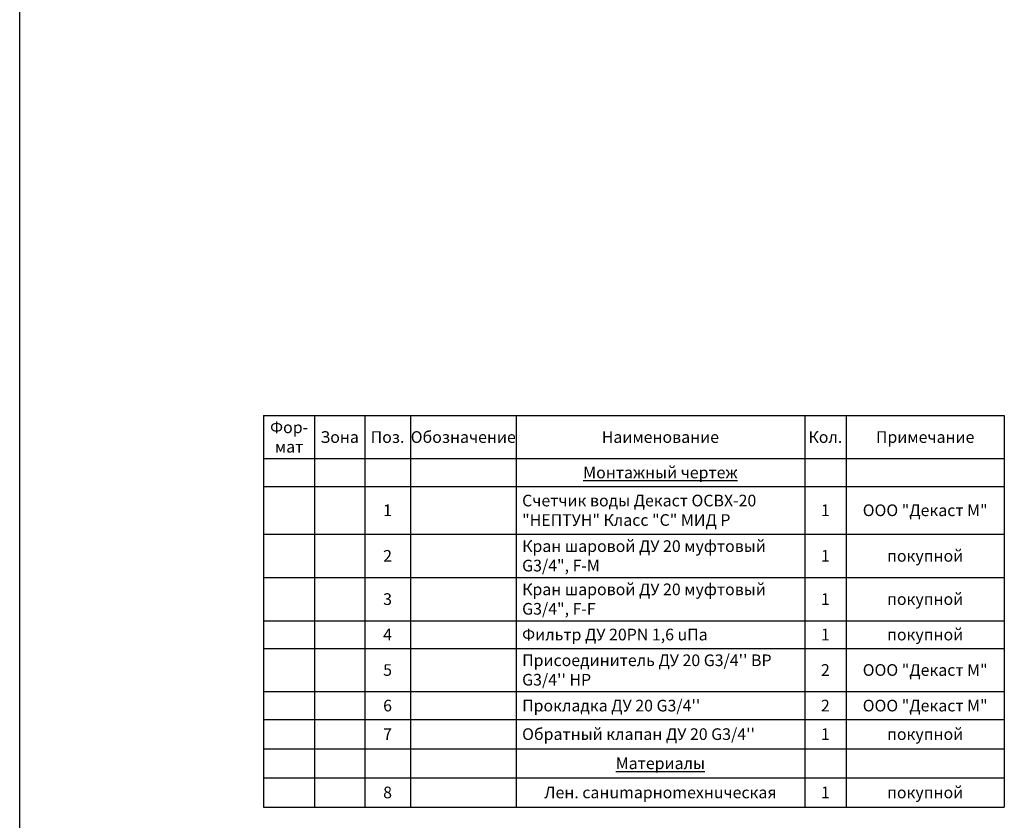
# Model space of a CAD drawing. Units: millimetres. Extents: x -7314 to -3689, y -46 to 7495.
# Drawn here: x -4660 to -3929, y 3130 to 3724 of the extents above; entities that cross this region are included whole.
import ezdxf

# ---------------------------------------------------------------- set-up
doc = ezdxf.new("R2010")
doc.units = ezdxf.units.MM
doc.styles.get("Standard").update_dxf_attribs({"font": 'isocpeui.ttf'})

# ---------------------------------------------------------------- blocks, each defined once
blk = doc.blocks.new('*T52')
at = {"color": 0, "linetype": 'ByBlock', "lineweight": -2, "transparency": 16777216}
for p, q in [((0, 0), (549.96, 0)), ((0, 0), (0, -290.83)), ((37.81, 0), (37.81, -290.83)), ((75.01, 0), (75.01, -290.83)), ((108.98, 0), (108.98, -290.83)), ((187.43, 0), (187.43, -290.83)), ((401.76, 0), (401.76, -290.83)), ((432.44, 0), (432.44, -290.83)), ((549.96, 0), (549.96, -290.83)), ((0, -32.11), (549.96, -32.11)), ((0, -52.67), (549.96, -52.67)), ((0, -88.24), (549.96, -88.24)), ((0, -120.35), (549.96, -120.35)), ((0, -152.46), (549.96, -152.46)), ((0, -173.02), (549.96, -173.02)), ((0, -205.13), (549.96, -205.13)), ((0, -225.87), (549.96, -225.87)), ((0, -247.52), (549.96, -247.52)), ((0, -269.18), (549.96, -269.18)), ((0, -290.83), (549.96, -290.83))]:
    blk.add_line(p, q, dxfattribs=at)
at = {"color": 0, "transparency": 16777216, "char_height": 8.6664}
for s, insert, width, attachment_point in [('{\\fGOST Common|b0|i0|c0;Фор-^Jмат', (18.9, -16.06), 28.8089, 5), ('{\\fGOST Common|b0|i0|c0;Зона', (56.41, -16.06), 28.2038, 5), ('{\\fGOST Common|b0|i0|c0;Поз.', (92, -16.06), 24.9687, 5), ('{\\fGOST Common|b0|i0|c0;Обозначение', (148.21, -16.06), 69.4516, 5), ('{\\fGOST Common|b0|i0|c0;Наименование', (294.59, -16.06), 205.3233, 5), ('{\\fGOST Common|b0|i0|c0;Кол.', (417.1, -16.06), 21.6824, 5), ('{\\fGOST Common|b0|i0|c0;Примечание', (491.2, -16.06), 108.524, 5), ('{\\fGOST Common|b0|i0|c0;', (18.9, -42.39), 28.8089, 5), ('{\\fGOST Common|b0|i0|c0;', (56.41, -42.39), 28.2038, 5), ('{\\fGOST Common|b0|i0|c0;', (92, -42.39), 24.9687, 5), ('{\\fGOST Common|b0|i0|c0;', (148.21, -42.39), 69.4516, 5), ('{\\fGOST Common|b0|i0|c0;\\LМонтажный чертеж', (294.59, -42.39), 205.3233, 5), ('{\\fGOST Common|b0|i0|c0;', (417.1, -42.39), 21.6824, 5), ('{\\fGOST Common|b0|i0|c0;', (491.2, -42.39), 108.524, 5), ('{\\fGOST Common|b0|i0|c204|p34;Счетчик воды Декаст ОСВХ-20 "НЕПТУН" Класс "С" МИД Р}', (191.93, -70.45), 205.3233, 4), ('{\\fGOST Common|b0|i0|c204|p34;ООО \\fGOST Common|b0|i0|c0|p34;"\\fGOST Common|b0|i0|c204|p34;Декаст М\\fGOST Common|b0|i0|c0|p34;"}', (491.2, -70.45), 108.524, 5), ('{\\fGOST Common|b0|i0|c0;1', (92, -70.45), 24.9687, 5), ('{\\fGOST Common|b0|i0|c0;1', (417.1, -70.45), 21.6824, 5), ('{\\fGOST Common|b0|i0|c0;', (4.5, -83.74), 28.8089, 7), ('{\\fGOST Common|b0|i0|c0;', (42.31, -83.74), 28.2038, 7), ('{\\fGOST Common|b0|i0|c0;', (113.48, -83.74), 69.4516, 7), ('{\\fGOST Common|b0|i0|c204|p34;Кран шаровой ДУ 20 муфтовый G3/4", F-M}', (191.93, -104.3), 205.3233, 4), ('{\\fGOST Common|b0|i0|c0;2', (92, -104.3), 24.9687, 5), ('{\\fISOCPEUR|b0|i0|c204|p34;1}', (417.1, -104.3), 21.6824, 5), ('{\\fGOST Common|b0|i0|c0;покупной', (491.2, -104.3), 108.524, 5), ('{\\fGOST Common|b0|i0|c0;', (4.5, -115.85), 28.8089, 7), ('{\\fGOST Common|b0|i0|c0;', (42.31, -115.85), 28.2038, 7), ('{\\fGOST Common|b0|i0|c0;', (113.48, -115.85), 69.4516, 7), ('{\\fGOST Common|b0|i0|c204|p34;Кран шаровой ДУ 20 муфтовый G3/4", F-F}', (191.93, -147.96), 205.3233, 7), ('{\\fGOST Common|b0|i0|c0;покупной', (491.2, -136.41), 108.524, 5), ('{\\fGOST Common|b0|i0|c0;3', (92, -136.41), 24.9687, 5), ('{\\fGOST Common|b0|i0|c0;1', (417.1, -136.41), 21.6824, 5), ('{\\fGOST Common|b0|i0|c0;', (4.5, -147.96), 28.8089, 7), ('{\\fGOST Common|b0|i0|c0;', (42.31, -147.96), 28.2038, 7), ('{\\fGOST Common|b0|i0|c0;', (113.48, -147.96), 69.4516, 7), ('{\\fGOST Common|b0|i0|c0;4', (92, -162.74), 24.9687, 5), ('{\\fGOST Common|b0|i0|c204|p34;Фильтр ДУ 20PN 1,6 uПа}', (191.93, -162.74), 205.3233, 4), ('{\\fISOCPEUR|b0|i0|c204|p34;1}', (417.1, -162.74), 21.6824, 5), ('{\\fGOST Common|b0|i0|c0;покупной', (491.2, -162.74), 108.524, 5), ('{\\fGOST Common|b0|i0|c0;', (4.5, -168.52), 28.8089, 7), ('{\\fGOST Common|b0|i0|c0;', (42.31, -168.52), 28.2038, 7), ('{\\fGOST Common|b0|i0|c0;', (113.48, -168.52), 69.4516, 7), ("{\\fGOST Common|b0|i0|c204|p34;Присоединитель ДУ 20 \\fGOST Common|b0|i0|c0|p34;G3/4'' \\fGOST Common|b0|i0|c204|p34;ВР \\fGOST Common|b0|i0|c0|p34;G3/4'' \\fGOST Common|b0|i0|c204|p34;НР}", (191.93, -189.07), 205.3233, 4), ('{\\fGOST Common|b0|i0|c0;5', (92, -189.07), 24.9687, 5), ('{\\fISOCPEUR|b0|i0|c204|p34;2}', (417.1, -189.07), 21.6824, 5), ('{\\fGOST Common|b0|i0|c204|p34;ООО \\fGOST Common|b0|i0|c0|p34;"\\fGOST Common|b0|i0|c204|p34;Декаст М\\fGOST Common|b0|i0|c0|p34;"}', (491.2, -189.07), 108.524, 5), ('{\\fGOST Common|b0|i0|c0;', (4.5, -200.63), 28.8089, 7), ('{\\fGOST Common|b0|i0|c0;', (42.31, -200.63), 28.2038, 7), ('{\\fGOST Common|b0|i0|c0;', (113.48, -200.63), 69.4516, 7), ('{\\fGOST Common|b0|i0|c0;6', (92, -215.5), 24.9687, 5), ("{\\fGOST Common|b0|i0|c204|p34;Прокладка ДУ 20 \\fGOST Common|b0|i0|c0|p34;G3/4''}", (191.93, -215.5), 205.3233, 4), ('{\\fGOST Common|b0|i0|c0;2', (417.1, -215.5), 21.6824, 5), ('{\\fGOST Common|b0|i0|c204|p34;ООО \\fGOST Common|b0|i0|c0|p34;"\\fGOST Common|b0|i0|c204|p34;Декаст М\\fGOST Common|b0|i0|c0|p34;"}', (491.2, -215.5), 108.524, 5), ('{\\fGOST Common|b0|i0|c0;', (4.5, -221.37), 28.8089, 7), ('{\\fGOST Common|b0|i0|c0;', (42.31, -221.37), 28.2038, 7), ('{\\fGOST Common|b0|i0|c0;', (113.48, -221.37), 69.4516, 7), ('{\\fGOST Common|b0|i0|c0;7', (92, -236.7), 24.9687, 5), ("{\\fGOST Common|b0|i0|c204|p34;Обратный клапан ДУ 20 \\fGOST Common|b0|i0|c0|p34;G3/4''}", (191.93, -236.7), 205.3233, 4), ('{\\fISOCPEUR|b0|i0|c204|p34;1}', (417.1, -236.7), 21.6824, 5), ('{\\fGOST Common|b0|i0|c0;покупной', (491.2, -236.7), 108.524, 5), ('{\\fGOST Common|b0|i0|c0;', (4.5, -243.02), 28.8089, 7), ('{\\fGOST Common|b0|i0|c0;', (42.31, -243.02), 28.2038, 7), ('{\\fGOST Common|b0|i0|c0;', (113.48, -243.02), 69.4516, 7), ('{\\fISOCPEUR|b0|i0|c204|p34;\\LМатериалы}', (294.59, -258.35), 205.3233, 5), ('{\\fISOCPEUR|b0|i0|c204|p34;8}', (92, -280), 24.9687, 5), ('{\\fISOCPEUR|b0|i0|c204|p34;Лен. санumарноmехнuческая }', (294.59, -280), 205.3233, 5), ('{\\fISOCPEUR|b0|i0|c204|p34;1}', (417.1, -280), 21.6824, 5), ('{\\fGOST Common|b0|i0|c0;покупной', (491.2, -280), 108.524, 5)]:
    blk.add_mtext(s, dxfattribs=dict(at, insert=insert, width=width, attachment_point=attachment_point))

msp = doc.modelspace()

# ---------------------------------------------------------------- linework, layer by layer
at = {"color": 1}
msp.add_lwpolyline([(-4660.408, -46.437), (-4660.408, 7495.181)], dxfattribs=at)

# ---------------------------------------------------------------- block references
msp.add_blockref('*T52', (-4479.249, 3430.484))

doc.saveas('drawing.dxf')
